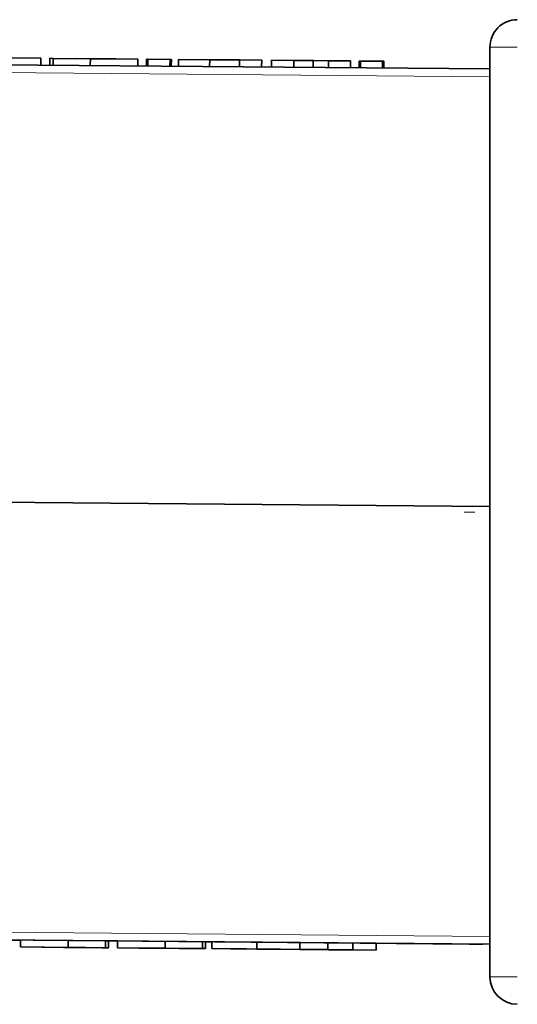
# Model space of a CAD drawing. Extents: x 0 to 841, y 0 to 594.
# Drawn here: x 273 to 292, y 428 to 464 of the extents above; entities that cross this region are included whole.
import ezdxf

# ---------------------------------------------------------------- set-up
doc = ezdxf.new("R2010")
doc.units = 0
doc.linetypes.add('DASHDOT', pattern=[18.5, 12, -3, 0.5, -3])

msp = doc.modelspace()

# ---------------------------------------------------------------- linework, layer by layer
at = {"color": 7, "lineweight": 13, "ltscale": 0.025}
for p, q in [((291.693604, 462.574615), (290.693604, 462.574615)), ((290.693604, 428.574615), (291.693604, 428.574615))]:
    msp.add_line(p, q, dxfattribs=at)
at = {"color": 7, "lineweight": 35}
for p, q in [((290.693604, 462.574615), (290.693604, 428.574615)), ((290.693634, 461.771942), (258.103394, 462.056366)), ((269.78656, 445.953796), (290.693634, 445.771332)), ((249.547348, 430.129822), (290.693634, 429.770721)), ((261.130615, 430.028717), (289.929504, 429.777405))]:
    msp.add_line(p, q, dxfattribs=at)
at = {"color": 7, "lineweight": 35, "ltscale": 0.04355}
for p, q in [((272.52597, 462.180511), (274.267914, 462.165314)), ((272.52597, 462.180511), (274.267914, 462.165314)), ((275.263306, 429.655365), (273.521362, 429.670593)), ((275.263306, 429.655365), (273.521362, 429.670593)), ((278.813538, 429.62439), (277.071594, 429.639587)), ((278.813538, 429.62439), (277.071594, 429.639587))]:
    msp.add_line(p, q, dxfattribs=at)
at = {"color": 7, "lineweight": 35, "ltscale": 0.00625}
for p, q in [((274.267914, 462.165314), (274.265747, 461.915314)), ((274.267914, 462.165314), (274.265747, 461.915314)), ((274.599182, 462.162415), (274.597015, 461.912415)), ((274.599182, 462.162415), (274.597015, 461.912415)), ((274.711792, 462.161438), (274.709595, 461.911438)), ((274.711792, 462.161438), (274.709595, 461.911438)), ((276.076233, 462.149536), (276.074036, 461.899536)), ((276.076233, 462.149536), (276.074036, 461.899536)), ((278.134949, 462.131561), (278.132751, 461.881561)), ((278.134949, 462.131561), (278.132751, 461.881561)), ((278.182983, 462.131134), (278.180817, 461.881134)), ((278.991089, 462.124084), (278.988892, 461.874084)), ((279.302368, 462.121368), (279.300201, 461.871368)), ((279.302368, 462.121368), (279.300201, 461.871368)), ((281.534454, 462.101898), (281.532288, 461.851898)), ((281.534454, 462.101898), (281.532288, 461.851898)), ((281.534454, 462.101898), (281.532288, 461.851898)), ((282.342499, 462.094849), (282.340332, 461.844849)), ((282.342499, 462.094849), (282.340332, 461.844849)), ((284.230194, 462.078369), (284.228027, 461.828369)), ((284.230194, 462.078369), (284.228027, 461.828369)), ((284.786591, 462.073517), (284.784393, 461.823517)), ((284.786591, 462.073517), (284.784393, 461.823517)), ((284.786591, 462.073517), (284.784393, 461.823517)), ((285.594666, 462.066467), (285.592468, 461.816467)), ((285.594666, 462.066467), (285.592468, 461.816467)), ((285.954895, 462.063324), (285.952728, 461.813324)), ((286.76297, 462.056274), (286.760803, 461.806274)), ((286.811035, 462.055847), (286.808868, 461.805847)), ((286.811035, 462.055847), (286.808868, 461.805847)), ((275.263306, 429.655365), (275.265472, 429.905365)), ((275.263306, 429.655365), (275.265472, 429.905365)), ((276.627716, 429.643463), (276.629913, 429.893463)), ((276.627716, 429.643463), (276.629913, 429.893463)), ((276.740326, 429.642487), (276.742493, 429.892487)), ((276.740326, 429.642487), (276.742493, 429.892487)), ((277.071594, 429.639587), (277.073761, 429.889587)), ((277.071594, 429.639587), (277.073761, 429.889587)), ((277.071594, 429.639587), (277.073761, 429.889587)), ((278.813538, 429.62439), (278.815735, 429.87439)), ((278.813538, 429.62439), (278.815735, 429.87439)), ((280.177979, 429.612488), (280.180145, 429.862488)), ((280.177979, 429.612488), (280.180145, 429.862488)), ((280.290558, 429.611511), (280.292755, 429.861511)), ((280.290558, 429.611511), (280.292755, 429.861511)), ((280.513916, 429.609558), (280.516113, 429.859558)), ((280.513916, 429.609558), (280.516113, 429.859558)), ((282.163147, 429.595154), (282.165314, 429.845154)), ((282.163147, 429.595154), (282.165314, 429.845154)), ((284.766235, 429.572449), (284.768402, 429.822449)), ((284.766235, 429.572449), (284.768402, 429.822449)), ((286.527283, 429.557068), (286.52948, 429.807068)), ((286.527283, 429.557068), (286.52948, 429.807068))]:
    msp.add_line(p, q, dxfattribs=at)
at = {"color": 7, "lineweight": 35, "ltscale": 0.00281}
msp.add_line((274.599182, 462.162415), (274.711578, 462.161438), dxfattribs=at)
msp.add_line((274.599182, 462.162415), (274.711578, 462.161438), dxfattribs=at)
at = {"color": 7, "lineweight": 35, "ltscale": 0.034112}
for p, q in [((274.711792, 462.161438), (276.076233, 462.149536)), ((274.711792, 462.161438), (276.076233, 462.149536)), ((276.627716, 429.643463), (275.263306, 429.655365)), ((276.627716, 429.643463), (275.263306, 429.655365)), ((280.177979, 429.612488), (278.813538, 429.62439)), ((280.177979, 429.612488), (278.813538, 429.62439))]:
    msp.add_line(p, q, dxfattribs=at)
at = {"color": 7, "lineweight": 35, "ltscale": 0.017222}
for p, q in [((276.248444, 462.14801), (275.55957, 462.154022)), ((275.091095, 429.656891), (275.779938, 429.650879)), ((278.641327, 429.625885), (279.33017, 429.619873))]:
    msp.add_line(p, q, dxfattribs=at)
at = {"color": 7, "lineweight": 35, "ltscale": 0.043549}
msp.add_line((276.076233, 462.149536), (277.818146, 462.134308), dxfattribs=at)
msp.add_line((276.076233, 462.149536), (277.818146, 462.134308), dxfattribs=at)
at = {"color": 7, "lineweight": 35, "ltscale": 0.019042}
msp.add_line((277.010101, 462.141357), (276.248444, 462.14801), dxfattribs=at)
at = {"color": 7, "lineweight": 35, "ltscale": 0.006249}
for p, q in [((277.818146, 462.134308), (277.815979, 461.884338)), ((277.818146, 462.134308), (277.815979, 461.884338)), ((279.039124, 462.123657), (279.036957, 461.873688)), ((279.039124, 462.123657), (279.036957, 461.873688)), ((280.441589, 462.11142), (280.439423, 461.86145)), ((280.441589, 462.11142), (280.439423, 461.86145)), ((282.706848, 462.091644), (282.704681, 461.841675)), ((282.706848, 462.091644), (282.704681, 461.841675)), ((282.706848, 462.091644), (282.704681, 461.841675)), ((283.514893, 462.084595), (283.512695, 461.834625)), ((283.514893, 462.084595), (283.512695, 461.834625)), ((285.90683, 462.063721), (285.904663, 461.813751)), ((285.90683, 462.063721), (285.904663, 461.813751)), ((273.521362, 429.670593), (273.52356, 429.920563)), ((273.521362, 429.670593), (273.52356, 429.920563)), ((273.521362, 429.670593), (273.52356, 429.920563)), ((283.739594, 429.581421), (283.741791, 429.83139)), ((283.739594, 429.581421), (283.741791, 429.83139)), ((285.680267, 429.564484), (285.682434, 429.814453)), ((285.680267, 429.564484), (285.682434, 429.814453))]:
    msp.add_line(p, q, dxfattribs=at)
at = {"color": 7, "lineweight": 35, "ltscale": 0.001191}
msp.add_line((278.134949, 462.131561), (278.182587, 462.131134), dxfattribs=at)
msp.add_line((278.134949, 462.131561), (278.182587, 462.131134), dxfattribs=at)
at = {"color": 7, "lineweight": 35, "ltscale": 0.020203}
for p, q in [((278.182983, 462.131134), (278.991089, 462.124084)), ((278.182983, 462.131134), (278.991089, 462.124084)), ((285.594666, 462.066467), (284.786591, 462.073517)), ((285.594666, 462.066467), (284.786591, 462.073517)), ((285.954895, 462.063324), (286.76297, 462.056274)), ((285.954895, 462.063324), (286.76297, 462.056274))]:
    msp.add_line(p, q, dxfattribs=at)
at = {"color": 7, "lineweight": 35, "ltscale": 0.001198}
for p, q in [((278.991211, 462.124084), (279.039124, 462.123657)), ((286.763123, 462.056244), (286.811035, 462.055847))]:
    msp.add_line(p, q, dxfattribs=at)
at = {"color": 7, "lineweight": 35, "ltscale": 0.001197}
for p, q in [((278.991241, 462.124084), (279.039124, 462.123657)), ((286.763153, 462.056244), (286.811035, 462.055847))]:
    msp.add_line(p, q, dxfattribs=at)
at = {"color": 7, "lineweight": 35, "ltscale": 0.028482}
msp.add_line((279.302368, 462.121368), (280.441589, 462.11142), dxfattribs=at)
msp.add_line((279.302368, 462.121368), (280.441589, 462.11142), dxfattribs=at)
at = {"color": 7, "lineweight": 35, "ltscale": 0.007286}
msp.add_line((280.441589, 462.11142), (280.150177, 462.113983), dxfattribs=at)
at = {"color": 7, "lineweight": 35, "ltscale": 0.027323}
msp.add_line((280.441589, 462.11142), (281.534454, 462.101898), dxfattribs=at)
msp.add_line((280.441589, 462.11142), (281.534454, 462.101898), dxfattribs=at)
at = {"color": 7, "lineweight": 35, "ltscale": 0.020202}
for p, q in [((281.534454, 462.101898), (282.342499, 462.094849)), ((281.534454, 462.101898), (282.342499, 462.094849)), ((283.514893, 462.084595), (282.706848, 462.091644)), ((283.514893, 462.084595), (282.706848, 462.091644)), ((273.521362, 429.670593), (274.329407, 429.663513)), ((277.071594, 429.639587), (277.879639, 429.632538))]:
    msp.add_line(p, q, dxfattribs=at)
at = {"color": 7, "lineweight": 35, "ltscale": 0.017883}
msp.add_line((284.230194, 462.078369), (283.514893, 462.084595), dxfattribs=at)
msp.add_line((284.230194, 462.078369), (283.514893, 462.084595), dxfattribs=at)
at = {"color": 7, "lineweight": 35, "ltscale": 0.01391}
msp.add_line((284.786591, 462.073517), (284.230194, 462.078369), dxfattribs=at)
msp.add_line((284.786591, 462.073517), (284.230194, 462.078369), dxfattribs=at)
at = {"color": 7, "lineweight": 35, "ltscale": 0.001192}
msp.add_line((285.90683, 462.063721), (285.954498, 462.063324), dxfattribs=at)
msp.add_line((285.90683, 462.063721), (285.954498, 462.063324), dxfattribs=at)
at = {"color": 7, "lineweight": 13}
for p, q in [((290.693634, 461.48764), (258.224152, 461.770996)), ((249.549835, 430.414093), (290.693634, 430.055054))]:
    msp.add_line(p, q, dxfattribs=at)
at = {"color": 7, "linetype": 'DASHDOT', "lineweight": 13}
msp.add_line((345.643616, 445.574615), (289.743622, 445.574615), dxfattribs=at)
at = {"color": 7, "lineweight": 35, "ltscale": 0.00792}
msp.add_line((273.52356, 429.920563), (273.206757, 429.92334), dxfattribs=at)
at = {"color": 7, "lineweight": 35, "ltscale": 0.008282}
msp.add_line((277.073761, 429.889587), (276.742493, 429.892487), dxfattribs=at)
at = {"color": 7, "lineweight": 35, "ltscale": 0.005584}
msp.add_line((280.516113, 429.859558), (280.292755, 429.861511), dxfattribs=at)
at = {"color": 7, "lineweight": 35, "ltscale": 0.019871}
for p, q in [((274.302917, 429.663757), (275.097717, 429.65683)), ((275.097717, 429.65683), (274.302917, 429.663757)), ((275.097717, 429.65683), (275.892517, 429.649902)), ((275.892517, 429.649902), (275.097717, 429.65683)), ((278.647949, 429.625854), (277.853149, 429.632782)), ((277.853149, 429.632782), (278.647949, 429.625854))]:
    msp.add_line(p, q, dxfattribs=at)
at = {"color": 7, "lineweight": 35, "ltscale": 0.019043}
for p, q in [((274.329407, 429.663513), (275.091095, 429.656891)), ((277.879639, 429.632538), (278.641327, 429.625885)), ((282.163147, 429.595154), (281.401459, 429.601807))]:
    msp.add_line(p, q, dxfattribs=at)
at = {"color": 7, "lineweight": 35, "ltscale": 0.023844}
msp.add_line((275.283142, 429.655212), (274.329407, 429.663513), dxfattribs=at)
at = {"color": 7, "lineweight": 35, "ltscale": 0.000331}
for p, q in [((274.329407, 429.663513), (274.342651, 429.663422)), ((277.879639, 429.632538), (277.892883, 429.632416))]:
    msp.add_line(p, q, dxfattribs=at)
at = {"color": 7, "lineweight": 35, "ltscale": 0.023513}
msp.add_line((274.342651, 429.663422), (275.283142, 429.655212), dxfattribs=at)
at = {"color": 7, "lineweight": 35, "ltscale": 0.036431}
for p, q in [((275.283142, 429.655212), (276.740326, 429.642487)), ((276.740326, 429.642487), (275.283142, 429.655212))]:
    msp.add_line(p, q, dxfattribs=at)
at = {"color": 7, "lineweight": 35, "ltscale": 0.021195}
msp.add_line((275.779938, 429.650879), (276.627716, 429.643463), dxfattribs=at)
at = {"color": 7, "lineweight": 35, "ltscale": 0.006025}
for p, q in [((276.740326, 429.642487), (276.499329, 429.644592)), ((280.290558, 429.611511), (280.049561, 429.613617))]:
    msp.add_line(p, q, dxfattribs=at)
at = {"color": 7, "lineweight": 35, "ltscale": 0.023846}
msp.add_line((278.833435, 429.624207), (277.879639, 429.632538), dxfattribs=at)
at = {"color": 7, "lineweight": 35, "ltscale": 0.023515}
msp.add_line((277.892883, 429.632416), (278.833435, 429.624207), dxfattribs=at)
at = {"color": 7, "lineweight": 35, "ltscale": 0.019872}
for p, q in [((278.647949, 429.625854), (279.44278, 429.618896)), ((279.44278, 429.618896), (278.647949, 429.625854))]:
    msp.add_line(p, q, dxfattribs=at)
at = {"color": 7, "lineweight": 35, "ltscale": 0.036429}
for p, q in [((280.290558, 429.611511), (278.833435, 429.624207)), ((278.833435, 429.624207), (280.290558, 429.611511))]:
    msp.add_line(p, q, dxfattribs=at)
at = {"color": 7, "lineweight": 35, "ltscale": 0.021196}
msp.add_line((279.33017, 429.619873), (280.177979, 429.612488), dxfattribs=at)
at = {"color": 7, "lineweight": 35, "ltscale": 0.041232}
msp.add_line((282.163147, 429.595154), (280.513916, 429.609558), dxfattribs=at)
msp.add_line((282.163147, 429.595154), (280.513916, 429.609558), dxfattribs=at)
at = {"color": 7, "lineweight": 35, "ltscale": 0.017056}
msp.add_line((280.513916, 429.609558), (281.196136, 429.603607), dxfattribs=at)
at = {"color": 7, "lineweight": 35, "ltscale": 0.040239}
msp.add_line((280.55365, 429.609222), (282.163147, 429.595154), dxfattribs=at)
at = {"color": 7, "lineweight": 35, "ltscale": 0.061932}
msp.add_line((283.030823, 429.587585), (280.55365, 429.609222), dxfattribs=at)
at = {"color": 7, "lineweight": 35, "ltscale": 0.024176}
msp.add_line((281.196136, 429.603607), (282.163147, 429.595154), dxfattribs=at)
at = {"color": 7, "lineweight": 35, "ltscale": 0.040736}
msp.add_line((281.401459, 429.601807), (283.030823, 429.587585), dxfattribs=at)
at = {"color": 7, "lineweight": 35, "ltscale": 0.042888}
for p, q in [((282.163147, 429.595154), (283.878601, 429.5802)), ((283.878601, 429.5802), (282.163147, 429.595154)), ((283.878601, 429.5802), (282.163147, 429.595154))]:
    msp.add_line(p, q, dxfattribs=at)
at = {"color": 7, "lineweight": 35, "ltscale": 0.021693}
for p, q in [((283.030823, 429.587585), (282.163147, 429.595154)), ((282.163147, 429.595154), (283.030823, 429.587585)), ((283.030823, 429.587585), (282.163147, 429.595154))]:
    msp.add_line(p, q, dxfattribs=at)
at = {"color": 7, "lineweight": 35, "ltscale": 0.025667}
msp.add_line((284.766235, 429.572449), (283.739594, 429.581421), dxfattribs=at)
msp.add_line((284.766235, 429.572449), (283.739594, 429.581421), dxfattribs=at)
at = {"color": 7, "lineweight": 35, "ltscale": 0.026329}
msp.add_line((283.739594, 429.581421), (284.792725, 429.572205), dxfattribs=at)
at = {"color": 7, "lineweight": 35, "ltscale": 0.039741}
msp.add_line((283.858826, 429.580353), (285.448425, 429.566498), dxfattribs=at)
at = {"color": 7, "lineweight": 35, "ltscale": 0.023348}
msp.add_line((284.792725, 429.572205), (283.858826, 429.580353), dxfattribs=at)
at = {"color": 7, "lineweight": 35, "ltscale": 0.022852}
msp.add_line((285.680267, 429.564484), (284.766235, 429.572449), dxfattribs=at)
msp.add_line((285.680267, 429.564484), (284.766235, 429.572449), dxfattribs=at)
at = {"color": 7, "lineweight": 35, "ltscale": 0.022686}
msp.add_line((285.693512, 429.564362), (284.786102, 429.572266), dxfattribs=at)
at = {"color": 7, "lineweight": 35, "ltscale": 0.019374}
msp.add_line((284.786102, 429.572266), (285.561035, 429.565521), dxfattribs=at)
at = {"color": 7, "lineweight": 35, "ltscale": 0.026972}
msp.add_line((285.448425, 429.566498), (286.527283, 429.557068), dxfattribs=at)
at = {"color": 7, "lineweight": 35, "ltscale": 0.024157}
msp.add_line((285.561035, 429.565521), (286.527283, 429.557068), dxfattribs=at)
at = {"color": 7, "lineweight": 35, "ltscale": 0.021176}
msp.add_line((286.527283, 429.557068), (285.680267, 429.564484), dxfattribs=at)
msp.add_line((286.527283, 429.557068), (285.680267, 429.564484), dxfattribs=at)
at = {"color": 7, "lineweight": 35, "ltscale": 0.020845}
msp.add_line((286.527283, 429.557068), (285.693512, 429.564362), dxfattribs=at)
at = {"color": 7, "lineweight": 35, "ltscale": 0.085004}
msp.add_line((289.929504, 429.777405), (286.52948, 429.807068), dxfattribs=at)
at = {"color": 7, "lineweight": 35, "ltscale": 0.0125}
msp.add_line((289.929504, 429.777405), (290.429504, 429.773041), dxfattribs=at)
msp.add_line((289.929504, 429.777405), (290.429504, 429.773041), dxfattribs=at)
at = {"color": 7, "lineweight": 35}
for centre, start, end in [((291.693604, 462.574615), 90.000003, 180.000005), ((291.693604, 428.574615), 180.000005, 269.999997)]:
    msp.add_arc(centre, 1, start, end, dxfattribs=at)

doc.saveas('drawing.dxf')
